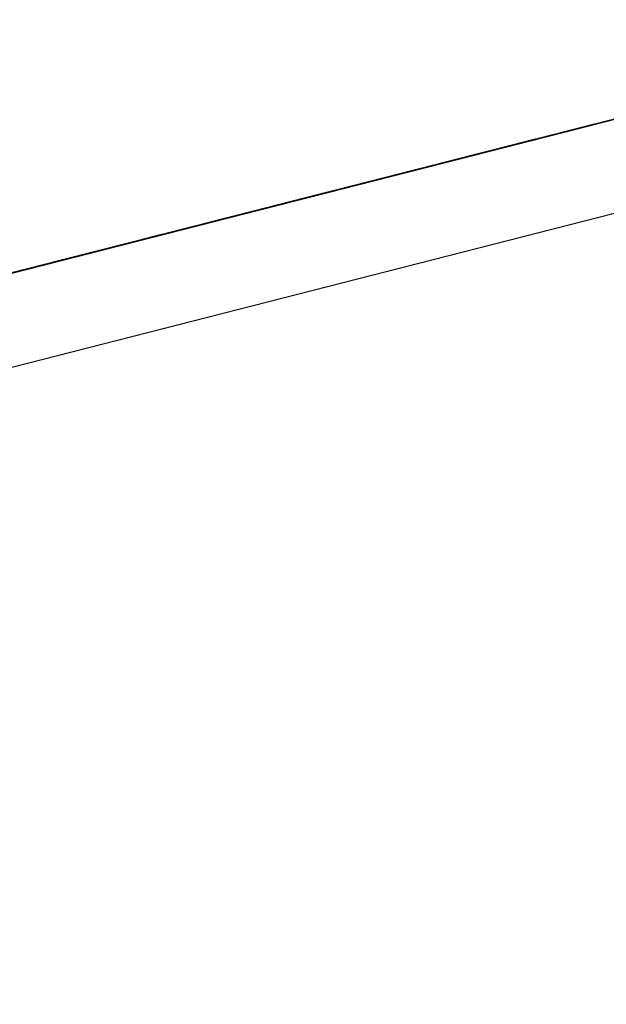
# Model space of a CAD drawing. Units: inches. Extents: x -257 to 41, y -63 to 178.
# Drawn here: x -161 to -161, y -12 to -12 of the extents above; entities that cross this region are included whole.
import ezdxf

# ---------------------------------------------------------------- set-up
doc = ezdxf.new("R2010")
doc.units = ezdxf.units.IN
doc.header["$MEASUREMENT"] = 0
doc.layers.add('TFR-TRI', color=7, linetype='CONTINUOUS')

msp = doc.modelspace()

# ---------------------------------------------------------------- linework, layer by layer
at = {"layer": 'TFR-TRI', "color": 30, "linetype": 'Continuous'}
msp.add_line((-162.95178, -12.73287), (-160.64549, -12.14415), dxfattribs=at)
at = {"layer": 'TFR-TRI', "color": 7, "linetype": 'Continuous'}
for p, q in [((-161.02555, -12.2293), (-160.97035, -12.21521)), ((-161.02555, -12.2293), (-160.97035, -12.21521)), ((-161.02555, -12.2293), (-160.97035, -12.21521)), ((-161.03015, -12.23048), (-160.97495, -12.21638)), ((-161.03015, -12.23048), (-160.97495, -12.21638)), ((-161.03015, -12.23048), (-160.97495, -12.21638)), ((-160.98337, -12.21854), (-161.01833, -12.22745)), ((-160.98762, -12.21962), (-161.02994, -12.23042)), ((-161.02718, -12.22972), (-160.98762, -12.21962)), ((-160.98429, -12.21876), (-161.01741, -12.22723)), ((-161.01649, -12.22699), (-160.98429, -12.21876)), ((-161.02994, -12.23042), (-160.99038, -12.22032)), ((-160.99222, -12.22079), (-161.02994, -12.23042)), ((-160.99038, -12.22032), (-161.02718, -12.22972)), ((-161.02718, -12.22972), (-160.99222, -12.22079)), ((-160.99222, -12.22079), (-161.02626, -12.22948)), ((-160.99222, -12.22079), (-161.02626, -12.22948)), ((-161.02626, -12.22948), (-160.99222, -12.22079)), ((-161.00361, -12.2237), (-161.04317, -12.23379)), ((-161.04225, -12.23357), (-161.00361, -12.2237)), ((-161.02845, -12.23004), (-161.00361, -12.2237)), ((-161.01741, -12.22723), (-161.00177, -12.22323)), ((-161.00807, -12.22484), (-161.04763, -12.23494)), ((-161.04671, -12.2347), (-161.00807, -12.22484)), ((-161.04317, -12.23379), (-161.00453, -12.22394)), ((-161.00545, -12.22417), (-161.03121, -12.23074)), ((-161.05323, -12.23637), (-161.01091, -12.22556)), ((-161.04763, -12.23494), (-161.00899, -12.22507)), ((-161.00863, -12.22498), (-161.04527, -12.23434)), ((-161.04527, -12.23434), (-161.00863, -12.22498)), ((-161.0132, -12.22615), (-161.04527, -12.23434)), ((-161.04527, -12.23434), (-161.0132, -12.22615)), ((-161.01572, -12.22679), (-161.01267, -12.22601)), ((-161.01267, -12.22601), (-161.01572, -12.22679)), ((-161.01419, -12.2264), (-161.01267, -12.22601)), ((-161.01267, -12.22601), (-161.01419, -12.2264)), ((-161.01366, -12.22626), (-161.05323, -12.23637)), ((-161.05323, -12.23637), (-161.01551, -12.22674)), ((-161.01626, -12.22693), (-161.04527, -12.23434)), ((-161.04527, -12.23434), (-161.01626, -12.22693)), ((-161.04202, -12.2335), (-161.01718, -12.22716)), ((-161.01442, -12.22646), (-161.04018, -12.23303)), ((-161.01925, -12.22769), (-161.01741, -12.22723)), ((-161.01925, -12.22769), (-161.01741, -12.22723)), ((-161.01718, -12.22716), (-161.01902, -12.22763)), ((-161.01878, -12.22757), (-161.01725, -12.22718)), ((-161.01725, -12.22718), (-161.01878, -12.22757)), ((-161.01833, -12.22745), (-161.01741, -12.22723)), ((-161.01741, -12.22723), (-161.01833, -12.22745)), ((-161.01833, -12.22745), (-161.01741, -12.22723)), ((-161.01741, -12.22723), (-161.01833, -12.22745)), ((-161.01741, -12.22723), (-161.01649, -12.22699)), ((-161.01741, -12.22723), (-161.01649, -12.22699)), ((-161.01725, -12.22718), (-161.01572, -12.22679)), ((-161.01572, -12.22679), (-161.01725, -12.22718)), ((-161.01718, -12.22716), (-161.01442, -12.22646)), ((-161.01572, -12.22679), (-161.01419, -12.2264)), ((-161.01419, -12.2264), (-161.01572, -12.22679)), ((-161.06141, -12.23846), (-161.01909, -12.22765)), ((-161.02185, -12.22835), (-161.06141, -12.23846)), ((-161.03121, -12.23074), (-161.01833, -12.22745)), ((-161.02109, -12.22816), (-161.02937, -12.23028)), ((-161.02822, -12.22998), (-161.01902, -12.22763)), ((-161.02753, -12.2298), (-161.02293, -12.22863)), ((-161.01833, -12.22745), (-161.02569, -12.22934)), ((-161.02293, -12.22863), (-161.02569, -12.22934)), ((-161.02293, -12.22863), (-161.02569, -12.22934)), ((-161.02477, -12.2291), (-161.02201, -12.2284)), ((-161.02477, -12.2291), (-161.02201, -12.2284)), ((-161.02293, -12.22863), (-161.02477, -12.2291)), ((-161.02477, -12.2291), (-161.02293, -12.22863)), ((-161.02477, -12.2291), (-161.02293, -12.22863)), ((-161.02293, -12.22863), (-161.02477, -12.2291)), ((-161.02477, -12.2291), (-161.02293, -12.22863)), ((-161.02477, -12.2291), (-161.02293, -12.22863)), ((-161.02385, -12.22887), (-161.02109, -12.22816)), ((-161.02385, -12.22887), (-161.02109, -12.22816)), ((-161.02201, -12.2284), (-161.02385, -12.22887)), ((-161.02201, -12.2284), (-161.02385, -12.22887)), ((-161.02385, -12.22887), (-161.02293, -12.22863)), ((-161.02385, -12.22887), (-161.02293, -12.22863)), ((-161.02293, -12.22863), (-161.02385, -12.22887)), ((-161.02385, -12.22887), (-161.02293, -12.22863)), ((-161.02293, -12.22863), (-161.02385, -12.22887)), ((-161.02348, -12.22877), (-161.02256, -12.22854)), ((-161.02017, -12.22793), (-161.02293, -12.22863)), ((-161.02017, -12.22793), (-161.02293, -12.22863)), ((-161.02109, -12.22816), (-161.02293, -12.22863)), ((-161.02293, -12.22863), (-161.02109, -12.22816)), ((-161.02109, -12.22816), (-161.02293, -12.22863)), ((-161.02293, -12.22863), (-161.02109, -12.22816)), ((-161.02293, -12.22863), (-161.02201, -12.2284)), ((-161.02293, -12.22863), (-161.02201, -12.2284)), ((-161.02293, -12.22863), (-161.02201, -12.2284)), ((-161.02201, -12.2284), (-161.02293, -12.22863)), ((-161.02293, -12.22863), (-161.02201, -12.2284)), ((-161.02293, -12.22863), (-161.02201, -12.2284)), ((-161.02201, -12.2284), (-161.02293, -12.22863)), ((-161.02201, -12.2284), (-161.02017, -12.22793)), ((-161.02201, -12.2284), (-161.02017, -12.22793)), ((-161.02201, -12.2284), (-161.02109, -12.22816)), ((-161.02109, -12.22816), (-161.02201, -12.2284)), ((-161.02201, -12.2284), (-161.02109, -12.22816)), ((-161.02109, -12.22816), (-161.02201, -12.2284)), ((-161.02109, -12.22816), (-161.01925, -12.22769)), ((-161.02109, -12.22816), (-161.01925, -12.22769)), ((-161.02017, -12.22793), (-161.02109, -12.22816)), ((-161.02109, -12.22816), (-161.02017, -12.22793)), ((-161.02017, -12.22793), (-161.02109, -12.22816)), ((-161.02017, -12.22793), (-161.02109, -12.22816)), ((-161.02109, -12.22816), (-161.02017, -12.22793)), ((-161.02017, -12.22793), (-161.02109, -12.22816)), ((-161.02031, -12.22796), (-161.01878, -12.22757)), ((-161.01878, -12.22757), (-161.02031, -12.22796)), ((-161.02017, -12.22793), (-161.01833, -12.22745)), ((-161.02017, -12.22793), (-161.01833, -12.22745)), ((-161.01925, -12.22769), (-161.02017, -12.22793)), ((-161.01925, -12.22769), (-161.02017, -12.22793)), ((-161.01925, -12.22769), (-161.02017, -12.22793)), ((-161.01925, -12.22769), (-161.02017, -12.22793)), ((-161.01833, -12.22745), (-161.01925, -12.22769)), ((-161.01833, -12.22745), (-161.01925, -12.22769)), ((-161.08273, -12.2439), (-161.02753, -12.2298)), ((-161.08273, -12.2439), (-161.02753, -12.2298)), ((-161.08273, -12.2439), (-161.02753, -12.2298)), ((-161.02519, -12.22921), (-161.06751, -12.24001)), ((-161.06751, -12.24001), (-161.02794, -12.22991)), ((-161.0658, -12.23958), (-161.02716, -12.22971)), ((-161.06475, -12.2393), (-161.02519, -12.22921)), ((-161.02794, -12.22991), (-161.06475, -12.2393)), ((-161.0273, -12.22974), (-161.06226, -12.23867)), ((-161.06141, -12.23846), (-161.02369, -12.22883)), ((-161.02532, -12.22924), (-161.05107, -12.23582)), ((-161.04869, -12.23521), (-161.02753, -12.2298)), ((-161.03121, -12.23074), (-161.02753, -12.2298)), ((-161.03121, -12.23074), (-161.02753, -12.2298)), ((-161.03029, -12.23051), (-161.02753, -12.2298)), ((-161.03029, -12.23051), (-161.02753, -12.2298)), ((-161.03029, -12.23051), (-161.02753, -12.2298)), ((-161.02937, -12.23028), (-161.02661, -12.22957)), ((-161.02661, -12.22957), (-161.02937, -12.23028)), ((-161.02937, -12.23028), (-161.02661, -12.22957)), ((-161.02661, -12.22957), (-161.02937, -12.23028)), ((-161.02753, -12.2298), (-161.02937, -12.23028)), ((-161.02845, -12.23004), (-161.02477, -12.2291)), ((-161.02477, -12.2291), (-161.02845, -12.23004)), ((-161.02845, -12.23004), (-161.02477, -12.2291)), ((-161.02477, -12.2291), (-161.02845, -12.23004)), ((-161.02569, -12.22934), (-161.02845, -12.23004)), ((-161.02845, -12.23004), (-161.02569, -12.22934)), ((-161.02569, -12.22934), (-161.02845, -12.23004)), ((-161.02845, -12.23004), (-161.02569, -12.22934)), ((-161.02569, -12.22934), (-161.02845, -12.23004)), ((-161.02661, -12.22957), (-161.02845, -12.23004)), ((-161.02661, -12.22957), (-161.02845, -12.23004)), ((-161.02845, -12.23004), (-161.02753, -12.2298)), ((-161.02808, -12.22995), (-161.02532, -12.22924)), ((-161.02808, -12.22995), (-161.02624, -12.22948)), ((-161.02624, -12.22948), (-161.02808, -12.22995)), ((-161.02808, -12.22995), (-161.02716, -12.22971)), ((-161.02753, -12.2298), (-161.02385, -12.22887)), ((-161.02753, -12.2298), (-161.02385, -12.22887)), ((-161.02753, -12.2298), (-161.02477, -12.2291)), ((-161.02753, -12.2298), (-161.02477, -12.2291)), ((-161.02753, -12.2298), (-161.02569, -12.22934)), ((-161.02569, -12.22934), (-161.02753, -12.2298)), ((-161.02753, -12.2298), (-161.02661, -12.22957)), ((-161.02385, -12.22887), (-161.02661, -12.22957)), ((-161.02385, -12.22887), (-161.02661, -12.22957)), ((-161.02661, -12.22957), (-161.02477, -12.2291)), ((-161.02477, -12.2291), (-161.02661, -12.22957)), ((-161.02661, -12.22957), (-161.02477, -12.2291)), ((-161.02477, -12.2291), (-161.02661, -12.22957)), ((-161.02624, -12.22948), (-161.0244, -12.229)), ((-161.02532, -12.22924), (-161.02624, -12.22948)), ((-161.02569, -12.22934), (-161.02385, -12.22887)), ((-161.02477, -12.2291), (-161.02569, -12.22934)), ((-161.02569, -12.22934), (-161.02477, -12.2291)), ((-161.02569, -12.22934), (-161.02477, -12.2291)), ((-161.02477, -12.2291), (-161.02385, -12.22887)), ((-161.02385, -12.22887), (-161.02477, -12.2291)), ((-161.02477, -12.2291), (-161.02385, -12.22887)), ((-161.02385, -12.22887), (-161.02477, -12.2291)), ((-161.0244, -12.229), (-161.02348, -12.22877)), ((-161.03268, -12.23112), (-161.075, -12.24192)), ((-161.07224, -12.24122), (-161.03268, -12.23112)), ((-161.02979, -12.23038), (-161.06751, -12.24001)), ((-161.0658, -12.23958), (-161.02992, -12.23041)), ((-161.0658, -12.23958), (-161.03176, -12.23089)), ((-161.03176, -12.23089), (-161.06488, -12.23934)), ((-161.03176, -12.23089), (-161.06488, -12.23934)), ((-161.06488, -12.23934), (-161.03176, -12.23089)), ((-161.06475, -12.2393), (-161.02979, -12.23038)), ((-161.02979, -12.23038), (-161.06382, -12.23907)), ((-161.02979, -12.23038), (-161.06382, -12.23907)), ((-161.06382, -12.23907), (-161.02979, -12.23038)), ((-161.02822, -12.22998), (-161.06134, -12.23843)), ((-161.06042, -12.2382), (-161.02822, -12.22998)), ((-161.05292, -12.23629), (-161.02808, -12.22995)), ((-161.05237, -12.23614), (-161.03121, -12.23074)), ((-161.02937, -12.23028), (-161.05053, -12.23568)), ((-161.03213, -12.23098), (-161.04869, -12.23521)), ((-161.03213, -12.23098), (-161.04869, -12.23521)), ((-161.02822, -12.22998), (-161.04386, -12.23398)), ((-161.03912, -12.23276), (-161.02992, -12.23041)), ((-161.03673, -12.23215), (-161.03213, -12.23098)), ((-161.03673, -12.23215), (-161.03213, -12.23098)), ((-161.03268, -12.23112), (-161.03544, -12.23183)), ((-161.03489, -12.23168), (-161.03121, -12.23074)), ((-161.03489, -12.23168), (-161.03121, -12.23074)), ((-161.03213, -12.23098), (-161.03489, -12.23168)), ((-161.03213, -12.23098), (-161.03489, -12.23168)), ((-161.03213, -12.23098), (-161.03489, -12.23168)), ((-161.03452, -12.23159), (-161.03084, -12.23065)), ((-161.03452, -12.23159), (-161.03176, -12.23089)), ((-161.03397, -12.23145), (-161.03029, -12.23051)), ((-161.03397, -12.23145), (-161.03029, -12.23051)), ((-161.03397, -12.23145), (-161.03029, -12.23051)), ((-161.03397, -12.23145), (-161.03121, -12.23074)), ((-161.03121, -12.23074), (-161.03397, -12.23145)), ((-161.03121, -12.23074), (-161.03397, -12.23145)), ((-161.03305, -12.23122), (-161.02937, -12.23028)), ((-161.02937, -12.23028), (-161.03305, -12.23122)), ((-161.03305, -12.23122), (-161.02937, -12.23028)), ((-161.02937, -12.23028), (-161.03305, -12.23122)), ((-161.03305, -12.23122), (-161.03029, -12.23051)), ((-161.03305, -12.23122), (-161.03029, -12.23051)), ((-161.02992, -12.23041), (-161.03268, -12.23112)), ((-161.03213, -12.23098), (-161.02845, -12.23004)), ((-161.02845, -12.23004), (-161.03213, -12.23098)), ((-161.02845, -12.23004), (-161.03213, -12.23098)), ((-161.03213, -12.23098), (-161.02845, -12.23004)), ((-161.02845, -12.23004), (-161.03213, -12.23098)), ((-161.02845, -12.23004), (-161.03213, -12.23098)), ((-161.02937, -12.23028), (-161.03213, -12.23098)), ((-161.03176, -12.23089), (-161.02992, -12.23041)), ((-161.02845, -12.23004), (-161.03121, -12.23074)), ((-161.02845, -12.23004), (-161.03121, -12.23074)), ((-161.03121, -12.23074), (-161.02845, -12.23004)), ((-161.03121, -12.23074), (-161.02937, -12.23028)), ((-161.03084, -12.23065), (-161.02808, -12.22995)), ((-161.03029, -12.23051), (-161.02845, -12.23004)), ((-161.03029, -12.23051), (-161.02845, -12.23004)), ((-161.02808, -12.22995), (-161.02992, -12.23041)), ((-161.02808, -12.22995), (-161.02992, -12.23041)), ((-161.02992, -12.23041), (-161.029, -12.23018)), ((-161.02937, -12.23028), (-161.02845, -12.23004)), ((-161.029, -12.23018), (-161.02808, -12.22995)), ((-161.075, -12.24192), (-161.03544, -12.23183)), ((-161.03728, -12.23229), (-161.075, -12.24192)), ((-161.03544, -12.23183), (-161.07224, -12.24122)), ((-161.07224, -12.24122), (-161.03728, -12.23229)), ((-161.03728, -12.23229), (-161.07132, -12.24098)), ((-161.03728, -12.23229), (-161.07132, -12.24098)), ((-161.07132, -12.24098), (-161.03728, -12.23229)), ((-161.03397, -12.23145), (-161.05053, -12.23568)), ((-161.03397, -12.23145), (-161.05053, -12.23568)), ((-161.04961, -12.23544), (-161.03305, -12.23122)), ((-161.04961, -12.23544), (-161.03305, -12.23122)), ((-161.04133, -12.23333), (-161.03673, -12.23215)), ((-161.04133, -12.23333), (-161.03673, -12.23215)), ((-161.04133, -12.23333), (-161.03765, -12.23239)), ((-161.03765, -12.23239), (-161.04133, -12.23333)), ((-161.04133, -12.23333), (-161.03765, -12.23239)), ((-161.03765, -12.23239), (-161.04133, -12.23333)), ((-161.04133, -12.23333), (-161.03765, -12.23239)), ((-161.04004, -12.233), (-161.03636, -12.23206)), ((-161.03949, -12.23286), (-161.03581, -12.23192)), ((-161.03926, -12.2328), (-161.03742, -12.23233)), ((-161.03544, -12.23183), (-161.03912, -12.23276)), ((-161.03489, -12.23168), (-161.03857, -12.23263)), ((-161.03489, -12.23168), (-161.03857, -12.23263)), ((-161.03857, -12.23263), (-161.03489, -12.23168)), ((-161.03489, -12.23168), (-161.03857, -12.23263)), ((-161.03857, -12.23263), (-161.03489, -12.23168)), ((-161.03857, -12.23263), (-161.03581, -12.23192)), ((-161.03857, -12.23263), (-161.03581, -12.23192)), ((-161.03742, -12.23233), (-161.03834, -12.23257)), ((-161.03834, -12.23257), (-161.03742, -12.23233)), ((-161.03742, -12.23233), (-161.03834, -12.23257)), ((-161.0382, -12.23253), (-161.03452, -12.23159)), ((-161.03305, -12.23122), (-161.03765, -12.23239)), ((-161.03305, -12.23122), (-161.03765, -12.23239)), ((-161.03765, -12.23239), (-161.03397, -12.23145)), ((-161.03765, -12.23239), (-161.03397, -12.23145)), ((-161.03765, -12.23239), (-161.03397, -12.23145)), ((-161.03742, -12.23233), (-161.0365, -12.23209)), ((-161.0365, -12.23209), (-161.03742, -12.23233)), ((-161.0365, -12.23209), (-161.03558, -12.23186)), ((-161.03558, -12.23186), (-161.0365, -12.23209)), ((-161.03636, -12.23206), (-161.03452, -12.23159)), ((-161.03581, -12.23192), (-161.03305, -12.23122)), ((-161.03581, -12.23192), (-161.03305, -12.23122)), ((-161.03581, -12.23192), (-161.03397, -12.23145)), ((-161.03558, -12.23186), (-161.03466, -12.23163)), ((-161.03466, -12.23163), (-161.03558, -12.23186)), ((-161.0382, -12.23253), (-161.07316, -12.24145)), ((-161.03912, -12.23276), (-161.07224, -12.24122)), ((-161.07132, -12.24098), (-161.03912, -12.23276)), ((-161.03912, -12.23276), (-161.05476, -12.23675)), ((-161.04018, -12.23303), (-161.04938, -12.23538)), ((-161.04777, -12.23497), (-161.04225, -12.23357)), ((-161.04754, -12.23492), (-161.04202, -12.2335)), ((-161.04685, -12.23474), (-161.04133, -12.23333)), ((-161.04685, -12.23474), (-161.04133, -12.23333)), ((-161.04648, -12.23464), (-161.04188, -12.23347)), ((-161.04593, -12.2345), (-161.04133, -12.23333)), ((-161.04133, -12.23333), (-161.04593, -12.2345)), ((-161.04593, -12.2345), (-161.04133, -12.23333)), ((-161.04133, -12.23333), (-161.04593, -12.2345)), ((-161.04593, -12.2345), (-161.04133, -12.23333)), ((-161.04225, -12.23357), (-161.04593, -12.2345)), ((-161.04593, -12.2345), (-161.04225, -12.23357)), ((-161.04593, -12.2345), (-161.04225, -12.23357)), ((-161.04593, -12.2345), (-161.04225, -12.23357)), ((-161.04501, -12.23427), (-161.04225, -12.23357)), ((-161.04225, -12.23357), (-161.04501, -12.23427)), ((-161.04501, -12.23427), (-161.04225, -12.23357)), ((-161.04225, -12.23357), (-161.04501, -12.23427)), ((-161.04386, -12.23398), (-161.04202, -12.2335)), ((-161.04202, -12.2335), (-161.04386, -12.23398)), ((-161.04202, -12.2335), (-161.04386, -12.23398)), ((-161.04386, -12.23398), (-161.04202, -12.2335)), ((-161.04294, -12.23374), (-161.0411, -12.23327)), ((-161.04202, -12.2335), (-161.04294, -12.23374)), ((-161.03912, -12.23276), (-161.0428, -12.2337)), ((-161.0428, -12.2337), (-161.04004, -12.233)), ((-161.03857, -12.23263), (-161.04225, -12.23357)), ((-161.04225, -12.23357), (-161.03857, -12.23263)), ((-161.03857, -12.23263), (-161.04225, -12.23357)), ((-161.04225, -12.23357), (-161.03857, -12.23263)), ((-161.04225, -12.23357), (-161.03857, -12.23263)), ((-161.03857, -12.23263), (-161.04225, -12.23357)), ((-161.04225, -12.23357), (-161.03857, -12.23263)), ((-161.04225, -12.23357), (-161.03949, -12.23286)), ((-161.04202, -12.2335), (-161.04018, -12.23303)), ((-161.04018, -12.23303), (-161.04202, -12.2335)), ((-161.0411, -12.23327), (-161.04202, -12.2335)), ((-161.04202, -12.2335), (-161.0411, -12.23327)), ((-161.0411, -12.23327), (-161.04202, -12.2335)), ((-161.04188, -12.23347), (-161.0382, -12.23253)), ((-161.0411, -12.23327), (-161.04018, -12.23303)), ((-161.04018, -12.23303), (-161.0411, -12.23327)), ((-161.0411, -12.23327), (-161.04018, -12.23303)), ((-161.04018, -12.23303), (-161.0411, -12.23327)), ((-161.03834, -12.23257), (-161.04018, -12.23303)), ((-161.04018, -12.23303), (-161.03926, -12.2328)), ((-161.04018, -12.23303), (-161.03926, -12.2328)), ((-161.03926, -12.2328), (-161.04018, -12.23303)), ((-161.03926, -12.2328), (-161.03834, -12.23257)), ((-161.03834, -12.23257), (-161.03926, -12.2328)), ((-161.06134, -12.23843), (-161.0457, -12.23444)), ((-161.05223, -12.23611), (-161.04671, -12.2347)), ((-161.04527, -12.23434), (-161.05137, -12.23589)), ((-161.05137, -12.23589), (-161.04527, -12.23434)), ((-161.04527, -12.23434), (-161.05137, -12.23589)), ((-161.05137, -12.23589), (-161.04527, -12.23434)), ((-161.05053, -12.23568), (-161.04685, -12.23474)), ((-161.05053, -12.23568), (-161.04685, -12.23474)), ((-161.05016, -12.23558), (-161.04648, -12.23464)), ((-161.04648, -12.23464), (-161.05016, -12.23558)), ((-161.04527, -12.23434), (-161.04985, -12.2355)), ((-161.04985, -12.2355), (-161.04527, -12.23434)), ((-161.04961, -12.23544), (-161.04593, -12.2345)), ((-161.04593, -12.2345), (-161.04961, -12.23544)), ((-161.04593, -12.2345), (-161.04961, -12.23544)), ((-161.04961, -12.23544), (-161.04593, -12.2345)), ((-161.04593, -12.2345), (-161.04961, -12.23544)), ((-161.04961, -12.23544), (-161.04593, -12.2345)), ((-161.0457, -12.23444), (-161.04938, -12.23538)), ((-161.04924, -12.23535), (-161.04648, -12.23464)), ((-161.04501, -12.23427), (-161.04869, -12.23521)), ((-161.04501, -12.23427), (-161.04869, -12.23521)), ((-161.04869, -12.23521), (-161.04593, -12.2345)), ((-161.04869, -12.23521), (-161.04593, -12.2345)), ((-161.04869, -12.23521), (-161.04593, -12.2345)), ((-161.04846, -12.23514), (-161.0457, -12.23444)), ((-161.04777, -12.23497), (-161.04501, -12.23427)), ((-161.04777, -12.23497), (-161.04501, -12.23427)), ((-161.04754, -12.23492), (-161.0457, -12.23444)), ((-161.0457, -12.23444), (-161.04754, -12.23492)), ((-161.04754, -12.23492), (-161.0457, -12.23444)), ((-161.0457, -12.23444), (-161.04754, -12.23492)), ((-161.0428, -12.2337), (-161.04648, -12.23464)), ((-161.04648, -12.23464), (-161.0428, -12.2337)), ((-161.04386, -12.23398), (-161.0457, -12.23444)), ((-161.0457, -12.23444), (-161.04386, -12.23398)), ((-161.04386, -12.23398), (-161.0457, -12.23444)), ((-161.0457, -12.23444), (-161.04386, -12.23398)), ((-161.04386, -12.23398), (-161.0457, -12.23444)), ((-161.0457, -12.23444), (-161.04478, -12.23421)), ((-161.04478, -12.23421), (-161.0457, -12.23444)), ((-161.04317, -12.23379), (-161.04501, -12.23427)), ((-161.04478, -12.23421), (-161.04386, -12.23398)), ((-161.04386, -12.23398), (-161.04478, -12.23421)), ((-161.04386, -12.23398), (-161.04294, -12.23374)), ((-161.04294, -12.23374), (-161.04386, -12.23398)), ((-161.04938, -12.23538), (-161.07514, -12.24196)), ((-161.05191, -12.23603), (-161.07399, -12.24167)), ((-161.07399, -12.24167), (-161.05191, -12.23603)), ((-161.07238, -12.24126), (-161.04754, -12.23492)), ((-161.05107, -12.23582), (-161.06028, -12.23817)), ((-161.05137, -12.23589), (-161.05748, -12.23745)), ((-161.05748, -12.23745), (-161.05137, -12.23589)), ((-161.04985, -12.2355), (-161.05596, -12.23706)), ((-161.05596, -12.23706), (-161.04985, -12.2355)), ((-161.05137, -12.23589), (-161.05596, -12.23706)), ((-161.05596, -12.23706), (-161.05137, -12.23589)), ((-161.05582, -12.23703), (-161.05214, -12.23609)), ((-161.05214, -12.23609), (-161.05582, -12.23703)), ((-161.05513, -12.23685), (-161.04869, -12.23521)), ((-161.05145, -12.23592), (-161.05513, -12.23685)), ((-161.05145, -12.23592), (-161.05513, -12.23685)), ((-161.05421, -12.23662), (-161.05053, -12.23568)), ((-161.05053, -12.23568), (-161.05421, -12.23662)), ((-161.05421, -12.23662), (-161.05053, -12.23568)), ((-161.05053, -12.23568), (-161.05421, -12.23662)), ((-161.05145, -12.23592), (-161.05421, -12.23662)), ((-161.05421, -12.23662), (-161.05145, -12.23592)), ((-161.05421, -12.23662), (-161.05145, -12.23592)), ((-161.05145, -12.23592), (-161.05421, -12.23662)), ((-161.05421, -12.23662), (-161.05145, -12.23592)), ((-161.05421, -12.23662), (-161.05145, -12.23592)), ((-161.05398, -12.23656), (-161.05122, -12.23585)), ((-161.05214, -12.23609), (-161.05398, -12.23656)), ((-161.05384, -12.23652), (-161.05016, -12.23558)), ((-161.05016, -12.23558), (-161.05384, -12.23652)), ((-161.05375, -12.2365), (-161.04823, -12.23509)), ((-161.05329, -12.23638), (-161.04961, -12.23544)), ((-161.04961, -12.23544), (-161.05329, -12.23638)), ((-161.05329, -12.23638), (-161.04961, -12.23544)), ((-161.05329, -12.23638), (-161.04961, -12.23544)), ((-161.05053, -12.23568), (-161.05329, -12.23638)), ((-161.05306, -12.23632), (-161.0503, -12.23562)), ((-161.0503, -12.23562), (-161.05306, -12.23632)), ((-161.05292, -12.23629), (-161.04924, -12.23535)), ((-161.05099, -12.23579), (-161.05283, -12.23627)), ((-161.05237, -12.23614), (-161.04869, -12.23521)), ((-161.04961, -12.23544), (-161.05237, -12.23614)), ((-161.05237, -12.23614), (-161.04961, -12.23544)), ((-161.04961, -12.23544), (-161.05237, -12.23614)), ((-161.05237, -12.23614), (-161.04961, -12.23544)), ((-161.05214, -12.23609), (-161.04846, -12.23514)), ((-161.04938, -12.23538), (-161.05214, -12.23609)), ((-161.04938, -12.23538), (-161.05214, -12.23609)), ((-161.05145, -12.23592), (-161.04777, -12.23497)), ((-161.05145, -12.23592), (-161.04777, -12.23497)), ((-161.04869, -12.23521), (-161.05145, -12.23592)), ((-161.04869, -12.23521), (-161.05145, -12.23592)), ((-161.05145, -12.23592), (-161.04869, -12.23521)), ((-161.04869, -12.23521), (-161.05145, -12.23592)), ((-161.04869, -12.23521), (-161.05145, -12.23592)), ((-161.05145, -12.23592), (-161.04869, -12.23521)), ((-161.05122, -12.23585), (-161.04938, -12.23538)), ((-161.0503, -12.23562), (-161.04754, -12.23492)), ((-161.04754, -12.23492), (-161.0503, -12.23562)), ((-161.04763, -12.23494), (-161.04947, -12.2354)), ((-161.04938, -12.23538), (-161.04754, -12.23492)), ((-161.04754, -12.23492), (-161.04938, -12.23538)), ((-161.0963, -12.24736), (-161.05398, -12.23656)), ((-161.05674, -12.23727), (-161.0963, -12.24736)), ((-161.05272, -12.23624), (-161.09503, -12.24704)), ((-161.09503, -12.24704), (-161.05547, -12.23694)), ((-161.05283, -12.23627), (-161.09239, -12.24636)), ((-161.09239, -12.24636), (-161.05375, -12.2365)), ((-161.09227, -12.24633), (-161.05272, -12.23624)), ((-161.05547, -12.23694), (-161.09227, -12.24633)), ((-161.09147, -12.24613), (-161.05283, -12.23627)), ((-161.05637, -12.23717), (-161.07845, -12.2428)), ((-161.07845, -12.2428), (-161.05637, -12.23717)), ((-161.05637, -12.23717), (-161.07845, -12.2428)), ((-161.07845, -12.2428), (-161.05637, -12.23717)), ((-161.07629, -12.24226), (-161.05513, -12.23685)), ((-161.05329, -12.23638), (-161.07445, -12.24178)), ((-161.05467, -12.23673), (-161.07399, -12.24167)), ((-161.07399, -12.24167), (-161.05467, -12.23673)), ((-161.05651, -12.2372), (-161.07399, -12.24167)), ((-161.07399, -12.24167), (-161.05651, -12.2372)), ((-161.07261, -12.24131), (-161.05237, -12.23614)), ((-161.07224, -12.24122), (-161.0566, -12.23723)), ((-161.05596, -12.23706), (-161.06206, -12.23862)), ((-161.06206, -12.23862), (-161.05596, -12.23706)), ((-161.05697, -12.23732), (-161.06065, -12.23826)), ((-161.05697, -12.23732), (-161.06065, -12.23826)), ((-161.05596, -12.23706), (-161.06054, -12.23823)), ((-161.06054, -12.23823), (-161.05596, -12.23706)), ((-161.0566, -12.23723), (-161.06028, -12.23817)), ((-161.05605, -12.23708), (-161.05973, -12.23803)), ((-161.05973, -12.23803), (-161.05605, -12.23708)), ((-161.05973, -12.23803), (-161.05605, -12.23708)), ((-161.05973, -12.23803), (-161.05697, -12.23732)), ((-161.05973, -12.23803), (-161.05697, -12.23732)), ((-161.0595, -12.23797), (-161.05582, -12.23703)), ((-161.05582, -12.23703), (-161.0595, -12.23797)), ((-161.0595, -12.23797), (-161.05674, -12.23727)), ((-161.05674, -12.23727), (-161.0595, -12.23797)), ((-161.0595, -12.23797), (-161.05674, -12.23727)), ((-161.05674, -12.23727), (-161.0595, -12.23797)), ((-161.05881, -12.23779), (-161.05605, -12.23708)), ((-161.05881, -12.23779), (-161.05605, -12.23708)), ((-161.05697, -12.23732), (-161.05881, -12.23779)), ((-161.05881, -12.23779), (-161.05697, -12.23732)), ((-161.05697, -12.23732), (-161.05881, -12.23779)), ((-161.05881, -12.23779), (-161.05697, -12.23732)), ((-161.05844, -12.23769), (-161.05292, -12.23629)), ((-161.05844, -12.23769), (-161.05384, -12.23652)), ((-161.05844, -12.23769), (-161.05568, -12.23699)), ((-161.0566, -12.23723), (-161.05844, -12.23769)), ((-161.05789, -12.23756), (-161.05329, -12.23638)), ((-161.05789, -12.23756), (-161.05513, -12.23685)), ((-161.05513, -12.23685), (-161.05789, -12.23756)), ((-161.05513, -12.23685), (-161.05789, -12.23756)), ((-161.05513, -12.23685), (-161.05789, -12.23756)), ((-161.05513, -12.23685), (-161.05789, -12.23756)), ((-161.05789, -12.23756), (-161.05605, -12.23708)), ((-161.05789, -12.23756), (-161.05605, -12.23708)), ((-161.05752, -12.23746), (-161.05568, -12.23699)), ((-161.05752, -12.23746), (-161.0566, -12.23723)), ((-161.0566, -12.23723), (-161.05752, -12.23746)), ((-161.05697, -12.23732), (-161.05421, -12.23662)), ((-161.05421, -12.23662), (-161.05697, -12.23732)), ((-161.05697, -12.23732), (-161.05421, -12.23662)), ((-161.05421, -12.23662), (-161.05697, -12.23732)), ((-161.05697, -12.23732), (-161.05421, -12.23662)), ((-161.05421, -12.23662), (-161.05697, -12.23732)), ((-161.05697, -12.23732), (-161.05421, -12.23662)), ((-161.05421, -12.23662), (-161.05697, -12.23732)), ((-161.05674, -12.23727), (-161.05306, -12.23632)), ((-161.05306, -12.23632), (-161.05674, -12.23727)), ((-161.05674, -12.23727), (-161.05398, -12.23656)), ((-161.05398, -12.23656), (-161.05674, -12.23727)), ((-161.05384, -12.23652), (-161.0566, -12.23723)), ((-161.05476, -12.23675), (-161.0566, -12.23723)), ((-161.05568, -12.23699), (-161.0566, -12.23723)), ((-161.0566, -12.23723), (-161.05568, -12.23699)), ((-161.05568, -12.23699), (-161.0566, -12.23723)), ((-161.05605, -12.23708), (-161.05237, -12.23614)), ((-161.05605, -12.23708), (-161.05237, -12.23614)), ((-161.05329, -12.23638), (-161.05605, -12.23708)), ((-161.05605, -12.23708), (-161.05329, -12.23638)), ((-161.05605, -12.23708), (-161.05329, -12.23638)), ((-161.05605, -12.23708), (-161.05421, -12.23662)), ((-161.05605, -12.23708), (-161.05421, -12.23662)), ((-161.05568, -12.23699), (-161.05292, -12.23629)), ((-161.05568, -12.23699), (-161.05476, -12.23675)), ((-161.05476, -12.23675), (-161.05568, -12.23699)), ((-161.05513, -12.23685), (-161.05237, -12.23614)), ((-161.05237, -12.23614), (-161.05513, -12.23685)), ((-161.05237, -12.23614), (-161.05513, -12.23685)), ((-161.05476, -12.23675), (-161.05384, -12.23652)), ((-161.05384, -12.23652), (-161.05476, -12.23675)), ((-161.05384, -12.23652), (-161.05292, -12.23629)), ((-161.05292, -12.23629), (-161.05384, -12.23652)), ((-161.0963, -12.24736), (-161.05858, -12.23773)), ((-161.05731, -12.23741), (-161.09503, -12.24704)), ((-161.09227, -12.24633), (-161.05731, -12.23741)), ((-161.05731, -12.23741), (-161.09135, -12.2461)), ((-161.05731, -12.23741), (-161.09135, -12.2461)), ((-161.09135, -12.2461), (-161.05731, -12.23741)), ((-161.06028, -12.23817), (-161.08604, -12.24474)), ((-161.08328, -12.24403), (-161.05844, -12.23769)), ((-161.05913, -12.23787), (-161.07845, -12.2428)), ((-161.07845, -12.2428), (-161.05913, -12.23787)), ((-161.05913, -12.23787), (-161.07845, -12.2428)), ((-161.07845, -12.2428), (-161.05913, -12.23787)), ((-161.06097, -12.23834), (-161.07845, -12.2428)), ((-161.07845, -12.2428), (-161.06097, -12.23834)), ((-161.06097, -12.23834), (-161.07845, -12.2428)), ((-161.07845, -12.2428), (-161.06097, -12.23834)), ((-161.06054, -12.23823), (-161.06512, -12.2394)), ((-161.06512, -12.2394), (-161.06054, -12.23823)), ((-161.06488, -12.23934), (-161.0612, -12.2384)), ((-161.06433, -12.2392), (-161.06065, -12.23826)), ((-161.06157, -12.23849), (-161.06433, -12.2392)), ((-161.0641, -12.23914), (-161.0595, -12.23797)), ((-161.05748, -12.23745), (-161.06359, -12.23901)), ((-161.06359, -12.23901), (-161.05748, -12.23745)), ((-161.06341, -12.23897), (-161.06065, -12.23826)), ((-161.06065, -12.23826), (-161.06341, -12.23897)), ((-161.06341, -12.23897), (-161.06065, -12.23826)), ((-161.06065, -12.23826), (-161.06341, -12.23897)), ((-161.06341, -12.23897), (-161.06157, -12.23849)), ((-161.0595, -12.23797), (-161.06318, -12.23891)), ((-161.06318, -12.23891), (-161.0595, -12.23797)), ((-161.0595, -12.23797), (-161.06318, -12.23891)), ((-161.06318, -12.23891), (-161.0595, -12.23797)), ((-161.06267, -12.23878), (-161.06115, -12.23839)), ((-161.06115, -12.23839), (-161.06267, -12.23878)), ((-161.06249, -12.23873), (-161.05973, -12.23803)), ((-161.06249, -12.23873), (-161.05973, -12.23803)), ((-161.06249, -12.23873), (-161.05973, -12.23803)), ((-161.06249, -12.23873), (-161.05973, -12.23803)), ((-161.06065, -12.23826), (-161.06249, -12.23873)), ((-161.06249, -12.23873), (-161.06065, -12.23826)), ((-161.06065, -12.23826), (-161.06249, -12.23873)), ((-161.06065, -12.23826), (-161.06249, -12.23873)), ((-161.06249, -12.23873), (-161.06065, -12.23826)), ((-161.06065, -12.23826), (-161.06249, -12.23873)), ((-161.06157, -12.23849), (-161.06249, -12.23873)), ((-161.06157, -12.23849), (-161.06249, -12.23873)), ((-161.0595, -12.23797), (-161.06226, -12.23867)), ((-161.06212, -12.23863), (-161.06028, -12.23817)), ((-161.06028, -12.23817), (-161.06212, -12.23863)), ((-161.06028, -12.23817), (-161.06212, -12.23863)), ((-161.06212, -12.23863), (-161.06028, -12.23817)), ((-161.06028, -12.23817), (-161.06212, -12.23863)), ((-161.06212, -12.23863), (-161.06028, -12.23817)), ((-161.06212, -12.23863), (-161.0612, -12.2384)), ((-161.0612, -12.2384), (-161.06212, -12.23863)), ((-161.05973, -12.23803), (-161.06157, -12.23849)), ((-161.06157, -12.23849), (-161.05973, -12.23803)), ((-161.05973, -12.23803), (-161.06157, -12.23849)), ((-161.05973, -12.23803), (-161.06157, -12.23849)), ((-161.0612, -12.2384), (-161.05844, -12.23769)), ((-161.0612, -12.2384), (-161.05936, -12.23793)), ((-161.06028, -12.23817), (-161.0612, -12.2384)), ((-161.06115, -12.23839), (-161.05962, -12.238)), ((-161.05962, -12.238), (-161.06115, -12.23839)), ((-161.06065, -12.23826), (-161.05789, -12.23756)), ((-161.05789, -12.23756), (-161.06065, -12.23826)), ((-161.05789, -12.23756), (-161.06065, -12.23826)), ((-161.05881, -12.23779), (-161.06065, -12.23826)), ((-161.06065, -12.23826), (-161.05881, -12.23779)), ((-161.06065, -12.23826), (-161.05881, -12.23779)), ((-161.05881, -12.23779), (-161.06065, -12.23826)), ((-161.06065, -12.23826), (-161.05881, -12.23779)), ((-161.06065, -12.23826), (-161.05881, -12.23779)), ((-161.06028, -12.23817), (-161.05844, -12.23769)), ((-161.05844, -12.23769), (-161.06028, -12.23817)), ((-161.06028, -12.23817), (-161.05844, -12.23769)), ((-161.05936, -12.23793), (-161.06028, -12.23817)), ((-161.06028, -12.23817), (-161.05936, -12.23793)), ((-161.05936, -12.23793), (-161.06028, -12.23817)), ((-161.05973, -12.23803), (-161.05789, -12.23756)), ((-161.05789, -12.23756), (-161.05973, -12.23803)), ((-161.05789, -12.23756), (-161.05973, -12.23803)), ((-161.05973, -12.23803), (-161.05881, -12.23779)), ((-161.05973, -12.23803), (-161.05881, -12.23779)), ((-161.05962, -12.238), (-161.05809, -12.23761)), ((-161.05809, -12.23761), (-161.05962, -12.238)), ((-161.05936, -12.23793), (-161.05844, -12.23769)), ((-161.05844, -12.23769), (-161.05936, -12.23793)), ((-161.05936, -12.23793), (-161.05844, -12.23769)), ((-161.05844, -12.23769), (-161.05936, -12.23793)), ((-161.05881, -12.23779), (-161.05789, -12.23756)), ((-161.05881, -12.23779), (-161.05789, -12.23756)), ((-161.05844, -12.23769), (-161.05752, -12.23746)), ((-161.05844, -12.23769), (-161.05752, -12.23746)), ((-161.05752, -12.23746), (-161.05844, -12.23769)), ((-161.06665, -12.23979), (-161.07122, -12.24096)), ((-161.07122, -12.24096), (-161.06665, -12.23979)), ((-161.06686, -12.23984), (-161.07054, -12.24078)), ((-161.0704, -12.24074), (-161.06672, -12.23981)), ((-161.06359, -12.23901), (-161.0697, -12.24057)), ((-161.0697, -12.24057), (-161.06359, -12.23901)), ((-161.06226, -12.23867), (-161.06962, -12.24055)), ((-161.06594, -12.23961), (-161.06962, -12.24055)), ((-161.06962, -12.24055), (-161.06686, -12.23984)), ((-161.06856, -12.24028), (-161.0658, -12.23958)), ((-161.0658, -12.23958), (-161.06856, -12.24028)), ((-161.06856, -12.24028), (-161.06672, -12.23981)), ((-161.06512, -12.2394), (-161.06817, -12.24018)), ((-161.06817, -12.24018), (-161.06512, -12.2394)), ((-161.06801, -12.24014), (-161.06617, -12.23967)), ((-161.06778, -12.24008), (-161.0641, -12.23914)), ((-161.06502, -12.23938), (-161.06778, -12.24008)), ((-161.06778, -12.24008), (-161.06594, -12.23961)), ((-161.06396, -12.2391), (-161.06764, -12.24004)), ((-161.06764, -12.24004), (-161.0658, -12.23958)), ((-161.0658, -12.23958), (-161.06764, -12.24004)), ((-161.06672, -12.23981), (-161.06764, -12.24004)), ((-161.0642, -12.23917), (-161.06725, -12.23994)), ((-161.06725, -12.23994), (-161.06572, -12.23955)), ((-161.06725, -12.23994), (-161.06572, -12.23955)), ((-161.06572, -12.23955), (-161.06725, -12.23994)), ((-161.06525, -12.23943), (-161.06709, -12.23991)), ((-161.06709, -12.23991), (-161.06525, -12.23943)), ((-161.06525, -12.23943), (-161.06709, -12.23991)), ((-161.06709, -12.23991), (-161.06525, -12.23943)), ((-161.06617, -12.23967), (-161.06709, -12.23991)), ((-161.06318, -12.23891), (-161.06686, -12.23984)), ((-161.06686, -12.23984), (-161.06318, -12.23891)), ((-161.06672, -12.23981), (-161.06396, -12.2391)), ((-161.06672, -12.23981), (-161.06488, -12.23934)), ((-161.0658, -12.23958), (-161.06672, -12.23981)), ((-161.06206, -12.23862), (-161.06665, -12.23979)), ((-161.06665, -12.23979), (-161.06206, -12.23862)), ((-161.06617, -12.23967), (-161.06433, -12.2392)), ((-161.06525, -12.23943), (-161.06617, -12.23967)), ((-161.06525, -12.23943), (-161.06617, -12.23967)), ((-161.06617, -12.23967), (-161.06525, -12.23943)), ((-161.06525, -12.23943), (-161.06617, -12.23967)), ((-161.06617, -12.23967), (-161.06525, -12.23943)), ((-161.06318, -12.23891), (-161.06594, -12.23961)), ((-161.06594, -12.23961), (-161.06318, -12.23891)), ((-161.0658, -12.23958), (-161.06396, -12.2391)), ((-161.06396, -12.2391), (-161.0658, -12.23958)), ((-161.0658, -12.23958), (-161.06396, -12.2391)), ((-161.06396, -12.2391), (-161.0658, -12.23958)), ((-161.06488, -12.23934), (-161.0658, -12.23958)), ((-161.06572, -12.23955), (-161.06267, -12.23878)), ((-161.06572, -12.23955), (-161.0642, -12.23917)), ((-161.0642, -12.23917), (-161.06572, -12.23955)), ((-161.06525, -12.23943), (-161.06249, -12.23873)), ((-161.06525, -12.23943), (-161.06249, -12.23873)), ((-161.06341, -12.23897), (-161.06525, -12.23943)), ((-161.06341, -12.23897), (-161.06525, -12.23943)), ((-161.06433, -12.2392), (-161.06525, -12.23943)), ((-161.06525, -12.23943), (-161.06433, -12.2392)), ((-161.06433, -12.2392), (-161.06525, -12.23943)), ((-161.06525, -12.23943), (-161.06433, -12.2392)), ((-161.06525, -12.23943), (-161.06433, -12.2392)), ((-161.06433, -12.2392), (-161.06525, -12.23943)), ((-161.06525, -12.23943), (-161.06433, -12.2392)), ((-161.06226, -12.23867), (-161.06502, -12.23938)), ((-161.06212, -12.23863), (-161.06488, -12.23934)), ((-161.06488, -12.23934), (-161.06396, -12.2391)), ((-161.06433, -12.2392), (-161.06249, -12.23873)), ((-161.06249, -12.23873), (-161.06433, -12.2392)), ((-161.06433, -12.2392), (-161.06249, -12.23873)), ((-161.06249, -12.23873), (-161.06433, -12.2392)), ((-161.06433, -12.2392), (-161.06341, -12.23897)), ((-161.06433, -12.2392), (-161.06341, -12.23897)), ((-161.06433, -12.2392), (-161.06341, -12.23897)), ((-161.06267, -12.23878), (-161.0642, -12.23917)), ((-161.0642, -12.23917), (-161.06267, -12.23878)), ((-161.06267, -12.23878), (-161.0642, -12.23917)), ((-161.06396, -12.2391), (-161.06212, -12.23863)), ((-161.06212, -12.23863), (-161.06396, -12.2391)), ((-161.06396, -12.2391), (-161.06212, -12.23863)), ((-161.06212, -12.23863), (-161.06396, -12.2391)), ((-161.06396, -12.2391), (-161.06212, -12.23863)), ((-161.06396, -12.2391), (-161.06304, -12.23887)), ((-161.06304, -12.23887), (-161.06396, -12.2391)), ((-161.06249, -12.23873), (-161.06341, -12.23897)), ((-161.06341, -12.23897), (-161.06249, -12.23873)), ((-161.06249, -12.23873), (-161.06341, -12.23897)), ((-161.06341, -12.23897), (-161.06249, -12.23873)), ((-161.06304, -12.23887), (-161.06212, -12.23863)), ((-161.06212, -12.23863), (-161.06304, -12.23887)), ((-161.07122, -12.24096), (-161.0758, -12.24213)), ((-161.0758, -12.24213), (-161.07122, -12.24096)), ((-161.075, -12.24192), (-161.07132, -12.24098)), ((-161.07132, -12.24098), (-161.075, -12.24192)), ((-161.0697, -12.24057), (-161.07428, -12.24174)), ((-161.07428, -12.24174), (-161.0697, -12.24057)), ((-161.07122, -12.24096), (-161.07428, -12.24174)), ((-161.07428, -12.24174), (-161.07122, -12.24096)), ((-161.07422, -12.24172), (-161.07054, -12.24078)), ((-161.07408, -12.24169), (-161.0704, -12.24074)), ((-161.0704, -12.24074), (-161.07408, -12.24169)), ((-161.07336, -12.24151), (-161.07031, -12.24072)), ((-161.07031, -12.24072), (-161.07336, -12.24151)), ((-161.07031, -12.24072), (-161.07336, -12.24151)), ((-161.07336, -12.24151), (-161.07031, -12.24072)), ((-161.07054, -12.24078), (-161.0733, -12.24149)), ((-161.06962, -12.24055), (-161.07238, -12.24126)), ((-161.07238, -12.24126), (-161.06962, -12.24055)), ((-161.06962, -12.24055), (-161.07238, -12.24126)), ((-161.07238, -12.24126), (-161.07054, -12.24078)), ((-161.07054, -12.24078), (-161.07238, -12.24126)), ((-161.07224, -12.24122), (-161.06948, -12.24052)), ((-161.0704, -12.24074), (-161.07224, -12.24122)), ((-161.07183, -12.24111), (-161.06878, -12.24033)), ((-161.07031, -12.24072), (-161.07183, -12.24111)), ((-161.07132, -12.24098), (-161.06856, -12.24028)), ((-161.06856, -12.24028), (-161.07132, -12.24098)), ((-161.06817, -12.24018), (-161.07122, -12.24096)), ((-161.07122, -12.24096), (-161.06817, -12.24018)), ((-161.07054, -12.24078), (-161.06778, -12.24008)), ((-161.07054, -12.24078), (-161.06778, -12.24008)), ((-161.06778, -12.24008), (-161.07054, -12.24078)), ((-161.06764, -12.24004), (-161.0704, -12.24074)), ((-161.06764, -12.24004), (-161.0704, -12.24074)), ((-161.0704, -12.24074), (-161.06948, -12.24052)), ((-161.07031, -12.24072), (-161.06725, -12.23994)), ((-161.06725, -12.23994), (-161.07031, -12.24072)), ((-161.06878, -12.24033), (-161.07031, -12.24072)), ((-161.07031, -12.24072), (-161.06878, -12.24033)), ((-161.06878, -12.24033), (-161.07031, -12.24072)), ((-161.06985, -12.24061), (-161.06893, -12.24037)), ((-161.06948, -12.24052), (-161.06764, -12.24004)), ((-161.06948, -12.24052), (-161.06856, -12.24028)), ((-161.06893, -12.24037), (-161.06801, -12.24014)), ((-161.06801, -12.24014), (-161.06893, -12.24037)), ((-161.06893, -12.24037), (-161.06801, -12.24014)), ((-161.06801, -12.24014), (-161.06893, -12.24037)), ((-161.06893, -12.24037), (-161.06801, -12.24014)), ((-161.06878, -12.24033), (-161.06725, -12.23994)), ((-161.06725, -12.23994), (-161.06878, -12.24033)), ((-161.06878, -12.24033), (-161.06725, -12.23994)), ((-161.06725, -12.23994), (-161.06878, -12.24033)), ((-161.06709, -12.23991), (-161.06801, -12.24014)), ((-161.06801, -12.24014), (-161.06709, -12.23991)), ((-161.06709, -12.23991), (-161.06801, -12.24014)), ((-161.06801, -12.24014), (-161.06709, -12.23991)), ((-161.07599, -12.24218), (-161.11831, -12.25298)), ((-161.11555, -12.25227), (-161.07599, -12.24218)), ((-161.08549, -12.2446), (-161.07261, -12.24131)), ((-161.07445, -12.24178), (-161.08273, -12.2439)), ((-161.07641, -12.24229), (-161.08252, -12.24384)), ((-161.08099, -12.24345), (-161.07641, -12.24229)), ((-161.08089, -12.24343), (-161.07629, -12.24226)), ((-161.07316, -12.24145), (-161.08052, -12.24333)), ((-161.07946, -12.24306), (-161.07641, -12.24229)), ((-161.07641, -12.24229), (-161.07946, -12.24306)), ((-161.07946, -12.24306), (-161.07641, -12.24229)), ((-161.07641, -12.24229), (-161.07946, -12.24306)), ((-161.07428, -12.24174), (-161.07886, -12.24291)), ((-161.07886, -12.24291), (-161.07428, -12.24174)), ((-161.0779, -12.24266), (-161.07606, -12.24219)), ((-161.07606, -12.24219), (-161.0779, -12.24266)), ((-161.07775, -12.24263), (-161.07408, -12.24169)), ((-161.07408, -12.24169), (-161.07775, -12.24263)), ((-161.07775, -12.24263), (-161.075, -12.24192)), ((-161.075, -12.24192), (-161.07775, -12.24263)), ((-161.07775, -12.24263), (-161.075, -12.24192)), ((-161.075, -12.24192), (-161.07775, -12.24263)), ((-161.07399, -12.24167), (-161.07767, -12.24261)), ((-161.07767, -12.24261), (-161.07399, -12.24167)), ((-161.07399, -12.24167), (-161.07767, -12.24261)), ((-161.07767, -12.24261), (-161.07399, -12.24167)), ((-161.0758, -12.24213), (-161.07734, -12.24251)), ((-161.07734, -12.24251), (-161.0758, -12.24213)), ((-161.0758, -12.24213), (-161.07734, -12.24251)), ((-161.07734, -12.24251), (-161.0758, -12.24213)), ((-161.07698, -12.24243), (-161.07606, -12.24219)), ((-161.07606, -12.24219), (-161.07698, -12.24243)), ((-161.07698, -12.24243), (-161.07606, -12.24219)), ((-161.07606, -12.24219), (-161.07698, -12.24243)), ((-161.07399, -12.24167), (-161.07675, -12.24237)), ((-161.07675, -12.24237), (-161.07399, -12.24167)), ((-161.07641, -12.24229), (-161.07336, -12.24151)), ((-161.07336, -12.24151), (-161.07641, -12.24229)), ((-161.07641, -12.24229), (-161.07336, -12.24151)), ((-161.07336, -12.24151), (-161.07641, -12.24229)), ((-161.07641, -12.24229), (-161.07489, -12.2419)), ((-161.07489, -12.2419), (-161.07641, -12.24229)), ((-161.0733, -12.24149), (-161.07606, -12.24219)), ((-161.07606, -12.24219), (-161.07422, -12.24172)), ((-161.07606, -12.24219), (-161.07422, -12.24172)), ((-161.07422, -12.24172), (-161.07606, -12.24219)), ((-161.07606, -12.24219), (-161.07514, -12.24196)), ((-161.07514, -12.24196), (-161.07606, -12.24219)), ((-161.07428, -12.24174), (-161.0758, -12.24213)), ((-161.0758, -12.24213), (-161.07428, -12.24174)), ((-161.07514, -12.24196), (-161.07238, -12.24126)), ((-161.07514, -12.24196), (-161.07422, -12.24172)), ((-161.07422, -12.24172), (-161.07514, -12.24196)), ((-161.075, -12.24192), (-161.07224, -12.24122)), ((-161.07224, -12.24122), (-161.075, -12.24192)), ((-161.07489, -12.2419), (-161.07336, -12.24151)), ((-161.07336, -12.24151), (-161.07489, -12.2419)), ((-161.07422, -12.24172), (-161.07238, -12.24126)), ((-161.07238, -12.24126), (-161.07422, -12.24172)), ((-161.07422, -12.24172), (-161.07238, -12.24126)), ((-161.07238, -12.24126), (-161.07422, -12.24172)), ((-161.07336, -12.24151), (-161.07183, -12.24111)), ((-161.07183, -12.24111), (-161.07336, -12.24151)), ((-161.13586, -12.25746), (-161.08066, -12.24337)), ((-161.13586, -12.25746), (-161.08066, -12.24337)), ((-161.13586, -12.25746), (-161.08066, -12.24337)), ((-161.11831, -12.25298), (-161.07875, -12.24288)), ((-161.08059, -12.24335), (-161.11831, -12.25298)), ((-161.07875, -12.24288), (-161.11555, -12.25227)), ((-161.11555, -12.25227), (-161.08059, -12.24335)), ((-161.08059, -12.24335), (-161.11464, -12.25204)), ((-161.08059, -12.24335), (-161.11464, -12.25204)), ((-161.11464, -12.25204), (-161.08059, -12.24335)), ((-161.0871, -12.24501), (-161.08099, -12.24345)), ((-161.08144, -12.24357), (-161.08512, -12.24451)), ((-161.08512, -12.24451), (-161.08144, -12.24357)), ((-161.08135, -12.24354), (-161.08503, -12.24448)), ((-161.08503, -12.24448), (-161.08135, -12.24354)), ((-161.08121, -12.24351), (-161.08489, -12.24444)), ((-161.08489, -12.24444), (-161.08121, -12.24351)), ((-161.08121, -12.24351), (-161.08489, -12.24444)), ((-161.08489, -12.24444), (-161.08121, -12.24351)), ((-161.08144, -12.24357), (-161.0842, -12.24427)), ((-161.0842, -12.24427), (-161.08144, -12.24357)), ((-161.08043, -12.24331), (-161.08411, -12.24425)), ((-161.08411, -12.24425), (-161.08043, -12.24331)), ((-161.08405, -12.24423), (-161.07946, -12.24306)), ((-161.07946, -12.24306), (-161.08405, -12.24423)), ((-161.08052, -12.24333), (-161.08328, -12.24403)), ((-161.08052, -12.24333), (-161.08328, -12.24403)), ((-161.08043, -12.24331), (-161.08319, -12.24401)), ((-161.08319, -12.24401), (-161.08043, -12.24331)), ((-161.08252, -12.24384), (-161.07946, -12.24306)), ((-161.07946, -12.24306), (-161.08252, -12.24384)), ((-161.0825, -12.24383), (-161.08066, -12.24337)), ((-161.08066, -12.24337), (-161.0825, -12.24383)), ((-161.08236, -12.2438), (-161.07775, -12.24263)), ((-161.07845, -12.2428), (-161.08213, -12.24374)), ((-161.08213, -12.24374), (-161.07845, -12.2428)), ((-161.07845, -12.2428), (-161.08213, -12.24374)), ((-161.08213, -12.24374), (-161.07845, -12.2428)), ((-161.07845, -12.2428), (-161.08213, -12.24374)), ((-161.08213, -12.24374), (-161.07845, -12.2428)), ((-161.07845, -12.2428), (-161.08213, -12.24374)), ((-161.08213, -12.24374), (-161.07845, -12.2428)), ((-161.07886, -12.24291), (-161.08191, -12.24369)), ((-161.08191, -12.24369), (-161.07886, -12.24291)), ((-161.08039, -12.2433), (-161.08191, -12.24369)), ((-161.08191, -12.24369), (-161.08039, -12.2433)), ((-161.08158, -12.24361), (-161.08066, -12.24337)), ((-161.08066, -12.24337), (-161.08158, -12.24361)), ((-161.07775, -12.24263), (-161.08144, -12.24357)), ((-161.08144, -12.24357), (-161.07775, -12.24263)), ((-161.07775, -12.24263), (-161.08144, -12.24357)), ((-161.08144, -12.24357), (-161.07775, -12.24263)), ((-161.07767, -12.24261), (-161.08135, -12.24354)), ((-161.08135, -12.24354), (-161.07767, -12.24261)), ((-161.07845, -12.2428), (-161.08121, -12.24351)), ((-161.08121, -12.24351), (-161.07845, -12.2428)), ((-161.07845, -12.2428), (-161.08121, -12.24351)), ((-161.08121, -12.24351), (-161.07845, -12.2428)), ((-161.08066, -12.24337), (-161.07974, -12.24313)), ((-161.07974, -12.24313), (-161.08066, -12.24337)), ((-161.08066, -12.24337), (-161.07974, -12.24313)), ((-161.07974, -12.24313), (-161.08066, -12.24337)), ((-161.07775, -12.24263), (-161.08052, -12.24333)), ((-161.07675, -12.24237), (-161.08043, -12.24331)), ((-161.08043, -12.24331), (-161.07675, -12.24237)), ((-161.07767, -12.24261), (-161.08043, -12.24331)), ((-161.08043, -12.24331), (-161.07767, -12.24261)), ((-161.07734, -12.24251), (-161.08039, -12.2433)), ((-161.08039, -12.2433), (-161.07886, -12.24291)), ((-161.07886, -12.24291), (-161.08039, -12.2433)), ((-161.08039, -12.2433), (-161.07886, -12.24291)), ((-161.07974, -12.24313), (-161.0779, -12.24266)), ((-161.0779, -12.24266), (-161.07974, -12.24313)), ((-161.07974, -12.24313), (-161.07882, -12.2429)), ((-161.07882, -12.2429), (-161.07974, -12.24313)), ((-161.07974, -12.24313), (-161.07882, -12.2429)), ((-161.07882, -12.2429), (-161.07974, -12.24313)), ((-161.07886, -12.24291), (-161.07734, -12.24251)), ((-161.07734, -12.24251), (-161.07886, -12.24291)), ((-161.07886, -12.24291), (-161.07734, -12.24251)), ((-161.07882, -12.2429), (-161.07698, -12.24243)), ((-161.07698, -12.24243), (-161.07882, -12.2429)), ((-161.07882, -12.2429), (-161.0779, -12.24266)), ((-161.0779, -12.24266), (-161.07882, -12.2429)), ((-161.0779, -12.24266), (-161.07698, -12.24243)), ((-161.07698, -12.24243), (-161.0779, -12.24266)), ((-161.08419, -12.24427), (-161.12651, -12.25507)), ((-161.12374, -12.25436), (-161.08419, -12.24427)), ((-161.09015, -12.24579), (-161.08558, -12.24462)), ((-161.08581, -12.24468), (-161.08949, -12.24562)), ((-161.08949, -12.24562), (-161.08581, -12.24468)), ((-161.08581, -12.24468), (-161.08949, -12.24562)), ((-161.08949, -12.24562), (-161.08581, -12.24468)), ((-161.08512, -12.24451), (-161.08879, -12.24544)), ((-161.08879, -12.24544), (-161.08604, -12.24474)), ((-161.08879, -12.24544), (-161.08604, -12.24474)), ((-161.08604, -12.24474), (-161.08879, -12.24544)), ((-161.08503, -12.24448), (-161.08871, -12.24542)), ((-161.08871, -12.24542), (-161.08503, -12.24448)), ((-161.08863, -12.2454), (-161.08405, -12.24423)), ((-161.08405, -12.24423), (-161.08863, -12.2454)), ((-161.08489, -12.24444), (-161.08857, -12.24538)), ((-161.08857, -12.24538), (-161.08489, -12.24444)), ((-161.08489, -12.24444), (-161.08857, -12.24538)), ((-161.08857, -12.24538), (-161.08489, -12.24444)), ((-161.0842, -12.24427), (-161.08788, -12.24521)), ((-161.08788, -12.24521), (-161.08512, -12.24451)), ((-161.08595, -12.24472), (-161.08779, -12.24518)), ((-161.08779, -12.24518), (-161.08595, -12.24472)), ((-161.08489, -12.24444), (-161.08765, -12.24515)), ((-161.08765, -12.24515), (-161.08489, -12.24444)), ((-161.08489, -12.24444), (-161.08765, -12.24515)), ((-161.08765, -12.24515), (-161.08489, -12.24444)), ((-161.08252, -12.24384), (-161.0871, -12.24501)), ((-161.08252, -12.24384), (-161.0871, -12.24501)), ((-161.08411, -12.24425), (-161.08687, -12.24496)), ((-161.08687, -12.24496), (-161.08411, -12.24425)), ((-161.08344, -12.24408), (-161.08649, -12.24486)), ((-161.08649, -12.24486), (-161.08496, -12.24447)), ((-161.08604, -12.24474), (-161.08236, -12.2438)), ((-161.08328, -12.24403), (-161.08604, -12.24474)), ((-161.08604, -12.24474), (-161.08328, -12.24403)), ((-161.08604, -12.24474), (-161.0842, -12.24427)), ((-161.08319, -12.24401), (-161.08595, -12.24472)), ((-161.08595, -12.24472), (-161.08319, -12.24401)), ((-161.08213, -12.24374), (-161.08581, -12.24468)), ((-161.08581, -12.24468), (-161.08213, -12.24374)), ((-161.08213, -12.24374), (-161.08581, -12.24468)), ((-161.08581, -12.24468), (-161.08213, -12.24374)), ((-161.08558, -12.24462), (-161.08252, -12.24384)), ((-161.08526, -12.24454), (-161.08434, -12.24431)), ((-161.08434, -12.24431), (-161.08526, -12.24454)), ((-161.08496, -12.24447), (-161.08344, -12.24408)), ((-161.08344, -12.24408), (-161.08496, -12.24447)), ((-161.08496, -12.24447), (-161.08344, -12.24408)), ((-161.08213, -12.24374), (-161.08489, -12.24444)), ((-161.08489, -12.24444), (-161.08213, -12.24374)), ((-161.08213, -12.24374), (-161.08489, -12.24444)), ((-161.08489, -12.24444), (-161.08213, -12.24374)), ((-161.08434, -12.24431), (-161.08342, -12.24407)), ((-161.08342, -12.24407), (-161.08434, -12.24431)), ((-161.08191, -12.24369), (-161.08344, -12.24408)), ((-161.08344, -12.24408), (-161.08191, -12.24369)), ((-161.08191, -12.24369), (-161.08344, -12.24408)), ((-161.08344, -12.24408), (-161.08191, -12.24369)), ((-161.08342, -12.24407), (-161.0825, -12.24383)), ((-161.0825, -12.24383), (-161.08342, -12.24407)), ((-161.0825, -12.24383), (-161.08158, -12.24361)), ((-161.08158, -12.24361), (-161.0825, -12.24383)), ((-161.08687, -12.24496), (-161.08963, -12.24566)), ((-161.08963, -12.24566), (-161.08687, -12.24496)), ((-161.08649, -12.24486), (-161.08802, -12.24525)), ((-161.08802, -12.24525), (-161.08649, -12.24486))]:
    msp.add_line(p, q, dxfattribs=at)

doc.saveas('drawing.dxf')
